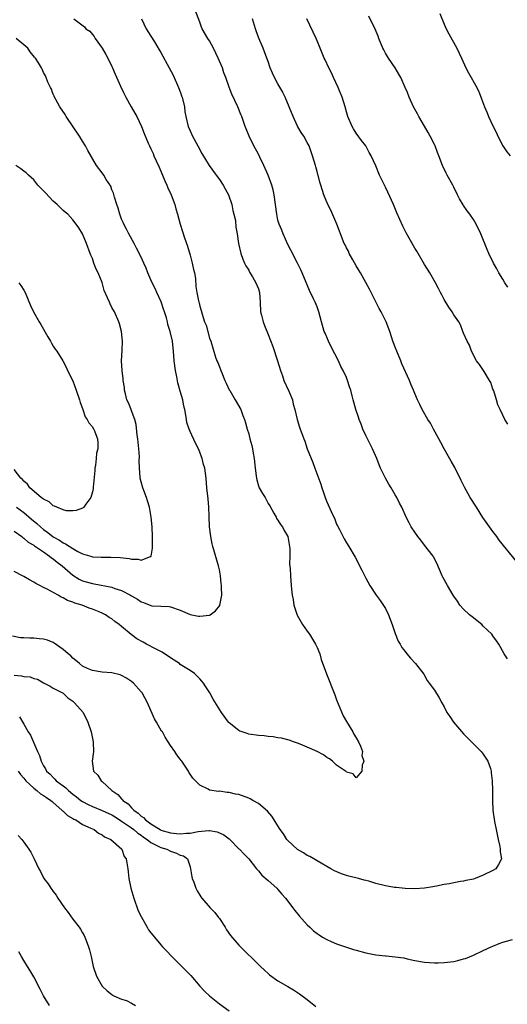
# Model space of a CAD drawing. Units: inches. Extents: x 2520000 to 2523000, y 1545000 to 1548000.
# Drawn here: x 2520480 to 2520580, y 1545245 to 1545447 of the extents above; entities that cross this region are included whole.
import ezdxf

# ---------------------------------------------------------------- set-up
doc = ezdxf.new("R2010")
doc.units = ezdxf.units.IN
doc.header["$MEASUREMENT"] = 0
doc.layers.add('LD25201545_10ft', color=82, linetype='Continuous')

msp = doc.modelspace()

# ---------------------------------------------------------------- linework, layer by layer
at = {"layer": 'LD25201545_10ft'}
for points, elevation in [([(2520579.97, 1545315.97), (2520579.28, 1545317), (2520578.23, 1545319), (2520577.69, 1545319.69), (2520577, 1545320.66), (2520576.78, 1545321), (2520575, 1545322.69), (2520574.7, 1545323), (2520573.77, 1545323.77), (2520573, 1545324.36), (2520572.21, 1545325), (2520571, 1545326.13), (2520570.25, 1545327), (2520569.76, 1545327.76), (2520569, 1545328.79), (2520568.87, 1545329), (2520567.67, 1545331), (2520567, 1545332.22), (2520566.73, 1545332.73), (2520566.6, 1545333), (2520565.54, 1545335.54), (2520564.84, 1545336.84), (2520564.74, 1545337), (2520563, 1545339.25), (2520562.27, 1545340.27), (2520561.62, 1545341), (2520561, 1545341.93), (2520560.25, 1545343), (2520559.84, 1545343.84), (2520559.24, 1545345), (2520558.36, 1545347), (2520557.87, 1545347.87), (2520557.34, 1545349), (2520557, 1545349.56), (2520556.17, 1545351), (2520555.72, 1545351.72), (2520554.99, 1545352.99), (2520554, 1545355), (2520553.71, 1545355.71), (2520553.2, 1545357), (2520552.37, 1545359), (2520551, 1545361.73), (2520550.39, 1545363), (2520550.01, 1545364.01), (2520549.59, 1545365), (2520549.46, 1545365.46), (2520548.92, 1545367), (2520548.54, 1545368.54), (2520548.37, 1545369), (2520548.15, 1545369.85), (2520547.88, 1545371), (2520547.66, 1545371.66), (2520547.24, 1545373), (2520547, 1545373.58), (2520546.36, 1545375), (2520545.87, 1545375.87), (2520545.37, 1545377), (2520543.88, 1545379.88), (2520543.34, 1545381), (2520542.63, 1545382.63), (2520542.47, 1545383), (2520541.88, 1545385), (2520541.39, 1545387), (2520541, 1545388.08), (2520540.64, 1545389), (2520540.3, 1545389.7), (2520539.43, 1545391.43), (2520537.95, 1545395), (2520537.66, 1545395.66), (2520537, 1545397), (2520535.65, 1545399.65), (2520535, 1545400.84), (2520534.06, 1545403), (2520533.76, 1545403.76), (2520533.22, 1545405), (2520533, 1545405.78), (2520532.73, 1545407), (2520532.51, 1545409), (2520532.25, 1545411), (2520532.03, 1545412.03), (2520531.74, 1545413), (2520531, 1545415), (2520530.11, 1545417), (2520529.3, 1545418.7), (2520529, 1545419.3), (2520528.08, 1545421), (2520527.1, 1545423), (2520526.5, 1545424.5), (2520526.31, 1545425), (2520525.97, 1545426.03), (2520525.61, 1545427), (2520525.42, 1545427.42), (2520524.77, 1545429), (2520523.58, 1545431.58), (2520523.44, 1545431.94), (2520523, 1545433.05), (2520522.34, 1545435), (2520521.94, 1545435.94), (2520521.62, 1545437), (2520520.77, 1545439), (2520519.81, 1545441), (2520519, 1545442.51), (2520518.66, 1545443), (2520517.49, 1545445), (2520517.35, 1545445.35), (2520517, 1545446.37), (2520516.01, 1545449)], 7470), ([(2520505.03, 1545447.03), (2520506.01, 1545445), (2520507, 1545443.47), (2520507.7, 1545442.3), (2520508.71, 1545440.71), (2520509, 1545440.14), (2520510.72, 1545437), (2520511.52, 1545435.52), (2520512.64, 1545433), (2520513, 1545432.07), (2520513.05, 1545431.94), (2520513.28, 1545431.28), (2520513.37, 1545431), (2520513.83, 1545429), (2520513.96, 1545427.96), (2520514.12, 1545427), (2520514.62, 1545425), (2520515, 1545424.1), (2520515.51, 1545423), (2520516.58, 1545421), (2520517.44, 1545419.44), (2520518.89, 1545417), (2520520.32, 1545415), (2520521, 1545414.16), (2520521.75, 1545413), (2520522.21, 1545412.21), (2520522.84, 1545411), (2520523.54, 1545409), (2520523.75, 1545407.75), (2520523.97, 1545407), (2520524.28, 1545405.72), (2520524.4, 1545404.4), (2520524.67, 1545403), (2520524.94, 1545401), (2520525.37, 1545399), (2520525.81, 1545397.81), (2520526.17, 1545397), (2520526.45, 1545396.45), (2520527, 1545395.53), (2520527.18, 1545395.18), (2520527.79, 1545394.21), (2520528.49, 1545393), (2520529, 1545391.71), (2520529.22, 1545391), (2520529.35, 1545389), (2520529.44, 1545387), (2520529.62, 1545386.38), (2520529.94, 1545385), (2520530.23, 1545384.23), (2520531, 1545382.42), (2520531.92, 1545379.92), (2520532.88, 1545377), (2520533.5, 1545375), (2520533.91, 1545373.91), (2520534.21, 1545373), (2520535.19, 1545370.81), (2520535.96, 1545369), (2520536.13, 1545368.13), (2520536.48, 1545367), (2520536.9, 1545365), (2520537.4, 1545363.4), (2520537.56, 1545363), (2520537.85, 1545362.15), (2520538.29, 1545361), (2520538.52, 1545360.52), (2520538.99, 1545359), (2520540.15, 1545356.15), (2520540.55, 1545355), (2520541.74, 1545351.74), (2520541.98, 1545351), (2520542.25, 1545350.25), (2520542.66, 1545349), (2520543, 1545348.11), (2520543.88, 1545346.12), (2520544.6, 1545344.6), (2520545, 1545343.56), (2520545.18, 1545343.18), (2520545.57, 1545342.43), (2520546.53, 1545340.53), (2520547, 1545339.73), (2520547.48, 1545339), (2520548.78, 1545336.78), (2520549.47, 1545335.47), (2520549.69, 1545335), (2520550.16, 1545334.16), (2520551, 1545332.48), (2520551.81, 1545331), (2520553.09, 1545329), (2520553.92, 1545327.92), (2520555, 1545326.28), (2520555.64, 1545325), (2520556.39, 1545323), (2520557, 1545321.16), (2520557.61, 1545319.61), (2520558.02, 1545319), (2520558.33, 1545318.33), (2520559, 1545317.46), (2520559.39, 1545317), (2520560.09, 1545316.09), (2520561.17, 1545315), (2520562.83, 1545312.83), (2520563.56, 1545311.56), (2520563.94, 1545311), (2520565, 1545309.53), (2520566.02, 1545308.02), (2520566.54, 1545307), (2520567, 1545306.17), (2520567.58, 1545305), (2520568.16, 1545304.16), (2520568.91, 1545303), (2520571, 1545300.62), (2520574.6, 1545297), (2520575, 1545296.48), (2520575.98, 1545295), (2520576.5, 1545293.5), (2520576.65, 1545293), (2520576.66, 1545292.66), (2520576.86, 1545291), (2520576.91, 1545289.09), (2520576.92, 1545287), (2520576.97, 1545285), (2520577.3, 1545282.7), (2520577.68, 1545281), (2520578.09, 1545279), (2520578.43, 1545277.57), (2520578.49, 1545277), (2520578.46, 1545276.46), (2520578.72, 1545275), (2520578.16, 1545273.84), (2520577.58, 1545273), (2520577, 1545272.66), (2520575, 1545271.7), (2520573.33, 1545271), (2520573, 1545270.89), (2520571.44, 1545270.56), (2520571, 1545270.46), (2520570.38, 1545270.38), (2520569, 1545270.13), (2520568.12, 1545269.88), (2520567, 1545269.74), (2520565.46, 1545269.46), (2520565, 1545269.35), (2520564.68, 1545269.32), (2520563, 1545269.04), (2520561, 1545268.9), (2520559, 1545268.97), (2520557.16, 1545269.16), (2520556.83, 1545269.17), (2520555, 1545269.48), (2520553, 1545269.98), (2520551.58, 1545270.42), (2520551, 1545270.58), (2520550.65, 1545270.65), (2520549.45, 1545271), (2520547.47, 1545271.47), (2520547, 1545271.61), (2520545.97, 1545271.97), (2520544.58, 1545272.58), (2520543.81, 1545273), (2520541, 1545274.64), (2520540.33, 1545275), (2520539.49, 1545275.49), (2520539, 1545275.74), (2520538.25, 1545276.25), (2520537, 1545276.94), (2520535, 1545278.77), (2520534.81, 1545279), (2520534.13, 1545280.13), (2520533.45, 1545281), (2520533, 1545281.75), (2520532.2, 1545283), (2520531.76, 1545283.76), (2520530.82, 1545284.82), (2520529, 1545286.36), (2520527.88, 1545287), (2520527.31, 1545287.31), (2520527, 1545287.44), (2520525, 1545288.17), (2520524.28, 1545288.28), (2520523, 1545288.64), (2520522.62, 1545288.62), (2520521, 1545288.86), (2520520.84, 1545288.84), (2520519, 1545289.11), (2520518.71, 1545289.29), (2520517, 1545290.09), (2520515.56, 1545291.56), (2520514.76, 1545292.76), (2520514.65, 1545293), (2520514.02, 1545293.98), (2520513.33, 1545295), (2520513.17, 1545295.17), (2520513, 1545295.43), (2520512.32, 1545296.32), (2520511.91, 1545297), (2520511, 1545298.24), (2520510.55, 1545299), (2520509.91, 1545299.91), (2520509.34, 1545301), (2520509.19, 1545301.19), (2520508.15, 1545303), (2520507.71, 1545303.71), (2520507, 1545305.42), (2520506.29, 1545307), (2520505.19, 1545309), (2520505, 1545309.25), (2520503.4, 1545311), (2520503, 1545311.35), (2520501.99, 1545311.99), (2520501, 1545312.58), (2520500.69, 1545312.69), (2520499, 1545313.09), (2520497, 1545313.23), (2520495, 1545313.56), (2520494, 1545314), (2520493, 1545314.51), (2520492.34, 1545315), (2520491.65, 1545315.65), (2520491, 1545316.09), (2520490.58, 1545316.58), (2520490.03, 1545317), (2520489, 1545317.92), (2520487.21, 1545319.21), (2520487, 1545319.32), (2520485.79, 1545319.79), (2520485, 1545320.02), (2520484.09, 1545320.09), (2520483, 1545320.22), (2520482.18, 1545320.18), (2520481, 1545320.3), (2520480.3, 1545320.3), (2520478.64, 1545320.64)], 7480), ([(2520491.24, 1545447), (2520493.41, 1545445.41), (2520493.68, 1545445), (2520494.47, 1545444.47), (2520495, 1545443.8), (2520495.38, 1545443.38), (2520495.57, 1545443), (2520497, 1545441.03), (2520497.75, 1545439.75), (2520498.2, 1545439), (2520499, 1545437.24), (2520499.13, 1545437), (2520499.67, 1545435.67), (2520500.75, 1545433.25), (2520501.38, 1545431.94), (2520501.83, 1545431), (2520502.94, 1545429), (2520503.7, 1545427.7), (2520504.08, 1545427), (2520505.07, 1545425), (2520505.58, 1545423.58), (2520506.46, 1545421.54), (2520506.68, 1545421), (2520507, 1545420.41), (2520507.44, 1545419.44), (2520507.6, 1545419), (2520508.04, 1545417.96), (2520508.66, 1545416.66), (2520509, 1545415.83), (2520509.85, 1545413.85), (2520510.24, 1545413), (2520510.44, 1545412.44), (2520511.12, 1545411), (2520511.88, 1545409), (2520512.09, 1545408.09), (2520512.42, 1545407), (2520512.95, 1545405), (2520513.46, 1545403.46), (2520513.83, 1545402.17), (2520514.45, 1545400.45), (2520515, 1545398.63), (2520515.45, 1545397), (2520515.68, 1545395.68), (2520515.9, 1545395), (2520516.13, 1545393.87), (2520516.2, 1545392.2), (2520516.37, 1545391), (2520516.7, 1545389.3), (2520516.77, 1545389), (2520516.84, 1545388.84), (2520517, 1545388.19), (2520517.27, 1545387.27), (2520517.45, 1545386.55), (2520517.97, 1545385), (2520518.27, 1545384.27), (2520519, 1545381.66), (2520519.23, 1545381), (2520520.24, 1545377.76), (2520520.5, 1545377), (2520520.67, 1545376.67), (2520521, 1545375.78), (2520521.24, 1545375.24), (2520521.31, 1545375), (2520521.49, 1545374.51), (2520522.14, 1545373), (2520522.42, 1545372.42), (2520523, 1545371.09), (2520523.11, 1545370.89), (2520524.26, 1545369), (2520525.41, 1545367), (2520525.83, 1545365.83), (2520526.17, 1545365), (2520526.33, 1545364.33), (2520526.71, 1545363), (2520527, 1545362.06), (2520527.27, 1545361), (2520527.65, 1545359.65), (2520527.77, 1545359), (2520527.9, 1545358.1), (2520528.11, 1545357), (2520528.33, 1545355), (2520528.54, 1545353.46), (2520528.58, 1545353), (2520528.64, 1545352.64), (2520529, 1545351.39), (2520529.16, 1545351), (2520529.86, 1545349.86), (2520530.36, 1545349), (2520531, 1545347.8), (2520531.31, 1545347.31), (2520532.17, 1545345.83), (2520532.6, 1545345), (2520532.72, 1545344.72), (2520533, 1545344.36), (2520533.51, 1545343.51), (2520533.9, 1545343), (2520534.27, 1545342.27), (2520535.01, 1545341), (2520535.36, 1545339), (2520535.42, 1545338.58), (2520535.44, 1545337), (2520535.36, 1545335.36), (2520535.52, 1545334.48), (2520535.53, 1545333), (2520535.72, 1545331), (2520535.74, 1545330.25), (2520535.9, 1545329), (2520536.1, 1545328.1), (2520536.24, 1545327), (2520536.88, 1545325.12), (2520536.95, 1545324.95), (2520538.03, 1545323), (2520539, 1545321.64), (2520539.42, 1545321), (2520540.68, 1545319), (2520541, 1545318.31), (2520541.54, 1545317), (2520541.87, 1545315.87), (2520542.93, 1545312.93), (2520544.63, 1545308.63), (2520545, 1545307.61), (2520546.34, 1545304.34), (2520547, 1545303.14), (2520548.35, 1545301), (2520548.53, 1545300.53), (2520549, 1545299.8), (2520549.49, 1545299), (2520549.91, 1545298.09), (2520550.28, 1545297), (2520550.18, 1545296.18), (2520550.59, 1545295), (2520550.2, 1545294.2), (2520550.19, 1545293), (2520549, 1545291.62), (2520548.41, 1545292.41), (2520547, 1545292.79), (2520546.92, 1545292.92), (2520546.83, 1545293), (2520545, 1545294.23), (2520544.13, 1545295), (2520543.52, 1545295.52), (2520543, 1545295.78), (2520542.3, 1545296.3), (2520541, 1545297.03), (2520539, 1545297.91), (2520537.52, 1545298.48), (2520537, 1545298.71), (2520536.18, 1545299), (2520535.3, 1545299.3), (2520535, 1545299.36), (2520533.7, 1545299.7), (2520533, 1545299.81), (2520532, 1545300), (2520531, 1545300.09), (2520530.19, 1545300.19), (2520529, 1545300.27), (2520527, 1545300.57), (2520526.66, 1545300.66), (2520525.64, 1545301), (2520525.19, 1545301.19), (2520525, 1545301.31), (2520523, 1545302.88), (2520522.87, 1545303), (2520521.41, 1545305), (2520519.74, 1545307.74), (2520519.02, 1545309), (2520518.23, 1545310.23), (2520517.77, 1545311), (2520517.42, 1545311.42), (2520517, 1545311.9), (2520516.47, 1545312.46), (2520515.88, 1545313), (2520515, 1545313.58), (2520513, 1545314.85), (2520512.81, 1545315), (2520511.73, 1545315.73), (2520511, 1545316.16), (2520510.52, 1545316.52), (2520509.8, 1545317), (2520509.31, 1545317.31), (2520508.05, 1545317.95), (2520506.12, 1545319), (2520505.38, 1545319.38), (2520504.1, 1545320.1), (2520502.95, 1545320.95), (2520501, 1545322.61), (2520500.51, 1545323), (2520499.62, 1545323.62), (2520499, 1545324.17), (2520498.46, 1545324.46), (2520497.71, 1545325), (2520497, 1545325.35), (2520496.38, 1545325.62), (2520495, 1545326.17), (2520494.38, 1545326.38), (2520492.92, 1545327), (2520491.41, 1545327.41), (2520491, 1545327.58), (2520489.93, 1545327.92), (2520489, 1545328.47), (2520488.61, 1545328.61), (2520487.98, 1545329), (2520485.78, 1545330.22), (2520485, 1545330.59), (2520484.23, 1545331), (2520483.41, 1545331.41), (2520483, 1545331.69), (2520482.15, 1545332.15), (2520481, 1545332.84), (2520480.7, 1545333), (2520479, 1545333.83)], 7490), ([(2520581.87, 1545335.87), (2520578.3, 1545340.3), (2520577.81, 1545341), (2520577, 1545342.04), (2520574.95, 1545344.95), (2520573.6, 1545347), (2520572.33, 1545349), (2520571.14, 1545351.14), (2520570.47, 1545352.47), (2520569.17, 1545355.17), (2520568.46, 1545356.46), (2520566.99, 1545359), (2520566.3, 1545360.3), (2520565.89, 1545361), (2520564.82, 1545363), (2520564.2, 1545364.2), (2520563.67, 1545365), (2520562.53, 1545367), (2520562.06, 1545368.06), (2520561.57, 1545369), (2520561, 1545370.29), (2520560.72, 1545371), (2520560.2, 1545372.2), (2520559.89, 1545373), (2520558.38, 1545376.38), (2520558.15, 1545377), (2520557.31, 1545379), (2520557, 1545379.81), (2520556.65, 1545380.65), (2520556.52, 1545381), (2520556.31, 1545381.69), (2520555.87, 1545383), (2520555.17, 1545385), (2520554.14, 1545387), (2520553.72, 1545387.72), (2520553, 1545389.09), (2520551.7, 1545391.7), (2520551, 1545393.02), (2520549.87, 1545395), (2520549.57, 1545395.57), (2520549, 1545396.48), (2520548.31, 1545397.69), (2520547.6, 1545399), (2520547.42, 1545399.42), (2520547, 1545400.12), (2520546.72, 1545400.72), (2520546.57, 1545401), (2520545.76, 1545403), (2520545.56, 1545403.56), (2520545.01, 1545405), (2520543.84, 1545407.84), (2520543.2, 1545409), (2520542.41, 1545411), (2520541.77, 1545413), (2520541.57, 1545413.57), (2520541.22, 1545415), (2520541.16, 1545415.16), (2520541, 1545415.79), (2520540.73, 1545416.73), (2520540.68, 1545417), (2520540.08, 1545419), (2520539.81, 1545419.81), (2520539.36, 1545421), (2520539, 1545421.69), (2520538.27, 1545423), (2520537.76, 1545423.76), (2520537, 1545425.07), (2520536.1, 1545427), (2520535.32, 1545429), (2520534.48, 1545431), (2520534.01, 1545431.94), (2520533.99, 1545431.99), (2520533, 1545433.69), (2520532.28, 1545435), (2520531.89, 1545435.89), (2520531.42, 1545437), (2520531, 1545438.29), (2520530.74, 1545439), (2520530.25, 1545440.25), (2520529.95, 1545441), (2520529.08, 1545443.08), (2520528.54, 1545444.54), (2520528.4, 1545445), (2520527.8, 1545447)], 7460), ([(2520580.04, 1545364.04), (2520579.46, 1545365), (2520579, 1545365.85), (2520578.46, 1545367), (2520578.02, 1545368.02), (2520577.74, 1545369), (2520577.15, 1545370.85), (2520577, 1545371.23), (2520576.53, 1545372.53), (2520576.32, 1545373), (2520575.17, 1545374.83), (2520575.05, 1545375.05), (2520574.24, 1545376.24), (2520573.65, 1545377), (2520572.62, 1545379), (2520572.21, 1545380.21), (2520571.7, 1545381), (2520571, 1545382.63), (2520570.81, 1545383), (2520570.37, 1545384.37), (2520569.98, 1545385), (2520569, 1545386.44), (2520568.67, 1545387), (2520567.96, 1545387.96), (2520567, 1545389.53), (2520566.51, 1545390.51), (2520566.28, 1545391), (2520565.82, 1545391.82), (2520565.24, 1545393), (2520564.08, 1545395), (2520563, 1545396.71), (2520561.42, 1545399.42), (2520561, 1545400.09), (2520559.24, 1545403.24), (2520558.56, 1545404.56), (2520557.91, 1545405.91), (2520557.31, 1545407.31), (2520556.61, 1545409), (2520555.51, 1545411.51), (2520555, 1545412.56), (2520554.77, 1545413), (2520553.81, 1545415), (2520553, 1545416.92), (2520552.04, 1545419), (2520551.67, 1545419.67), (2520550.95, 1545421), (2520550.1, 1545422.1), (2520549, 1545423.64), (2520548.47, 1545424.47), (2520548.18, 1545425), (2520547.31, 1545427), (2520547, 1545427.99), (2520546.72, 1545429), (2520546.11, 1545431), (2520545.81, 1545431.81), (2520545.75, 1545431.94), (2520545.31, 1545433), (2520544.37, 1545435), (2520543.97, 1545435.97), (2520543.4, 1545437), (2520542.64, 1545438.64), (2520542.45, 1545439), (2520541.6, 1545441), (2520541, 1545442.49), (2520540.78, 1545443), (2520538.89, 1545447)], 7450), ([(2520580.07, 1545392.07), (2520579.41, 1545393), (2520579, 1545393.69), (2520578.23, 1545395), (2520577.81, 1545395.81), (2520577.14, 1545397), (2520576.14, 1545399), (2520575.78, 1545399.78), (2520574.5, 1545403), (2520573.58, 1545405), (2520573, 1545405.94), (2520572.24, 1545407), (2520571.7, 1545407.7), (2520571, 1545408.79), (2520570.91, 1545408.91), (2520570.16, 1545410.16), (2520569.77, 1545411), (2520569, 1545412.55), (2520568.76, 1545413), (2520567.64, 1545415), (2520567.45, 1545415.45), (2520566.66, 1545417), (2520565.92, 1545419), (2520565.64, 1545419.64), (2520565.16, 1545421), (2520565, 1545421.29), (2520564.17, 1545423), (2520563.73, 1545423.73), (2520563, 1545425.07), (2520561.84, 1545427), (2520561.55, 1545427.55), (2520560.76, 1545429), (2520559.86, 1545431), (2520559.48, 1545431.94), (2520559.04, 1545433), (2520558.11, 1545435), (2520557.72, 1545435.72), (2520556.95, 1545437), (2520555.64, 1545439), (2520555, 1545440.01), (2520554.66, 1545440.66), (2520554.49, 1545441), (2520553.67, 1545443), (2520553.49, 1545443.49), (2520552.92, 1545444.92), (2520551.58, 1545447.58)], 7440), ([(2520566.1, 1545448.1), (2520567, 1545445.92), (2520567.44, 1545445), (2520567.96, 1545443.96), (2520569.59, 1545441), (2520570.54, 1545439), (2520571.43, 1545437), (2520571.97, 1545435.97), (2520573.68, 1545433), (2520574.09, 1545432.09), (2520574.16, 1545431.94), (2520574.67, 1545430.67), (2520575.26, 1545429), (2520575.79, 1545427.79), (2520576.09, 1545427), (2520577.01, 1545425), (2520577.69, 1545423.69), (2520578, 1545423), (2520579, 1545421), (2520579.81, 1545419.81), (2520580.51, 1545419)], 7430), ([(2520479, 1545342.11), (2520480.57, 1545341), (2520480.8, 1545340.8), (2520481, 1545340.71), (2520481.89, 1545339.89), (2520483, 1545339.28), (2520483.15, 1545339.15), (2520483.39, 1545339), (2520485, 1545337.86), (2520486.24, 1545337), (2520486.65, 1545336.65), (2520487, 1545336.44), (2520487.79, 1545335.79), (2520488.84, 1545335), (2520491, 1545333.11), (2520492.29, 1545332.29), (2520493, 1545331.98), (2520493.75, 1545331.75), (2520495, 1545331.4), (2520495.35, 1545331.35), (2520499, 1545330.63), (2520499.61, 1545330.39), (2520501, 1545329.96), (2520502.8, 1545329), (2520503, 1545328.87), (2520504.22, 1545328.22), (2520505, 1545327.64), (2520505.5, 1545327.5), (2520507, 1545326.88), (2520507.16, 1545326.84), (2520509, 1545326.75), (2520510.7, 1545326.7), (2520511, 1545326.66), (2520513, 1545325.94), (2520515, 1545325.04), (2520516.72, 1545324.72), (2520517, 1545324.69), (2520519, 1545324.94), (2520519.13, 1545325), (2520520.18, 1545325.82), (2520521.07, 1545326.93), (2520521.1, 1545327), (2520521.48, 1545329), (2520521.42, 1545330.58), (2520521.42, 1545331), (2520521.39, 1545331.39), (2520521.2, 1545333), (2520521, 1545334.18), (2520520.83, 1545335), (2520519.64, 1545339), (2520519.51, 1545339.51), (2520519.23, 1545341), (2520518.99, 1545343), (2520518.88, 1545345.12), (2520518.84, 1545347), (2520518.71, 1545348.71), (2520518.45, 1545351), (2520518.3, 1545353), (2520518.04, 1545355), (2520517.77, 1545355.77), (2520517.49, 1545357), (2520517.33, 1545357.33), (2520517, 1545358.29), (2520516.7, 1545359), (2520516.11, 1545360.11), (2520515, 1545362.51), (2520514.79, 1545363), (2520514.35, 1545364.35), (2520514.25, 1545365), (2520514.16, 1545365.84), (2520513.92, 1545367), (2520513.73, 1545367.73), (2520513.51, 1545369), (2520513, 1545370.77), (2520512.52, 1545372.52), (2520512.31, 1545373.69), (2520512.03, 1545375), (2520511.75, 1545377), (2520511.63, 1545379), (2520511.56, 1545379.56), (2520511.41, 1545381), (2520510.95, 1545383), (2520510.45, 1545384.45), (2520510.36, 1545385), (2520510.17, 1545385.83), (2520509.8, 1545387), (2520509.59, 1545387.59), (2520509.11, 1545389.11), (2520508.22, 1545391), (2520507.84, 1545391.84), (2520507.23, 1545393), (2520507, 1545393.58), (2520506.33, 1545395), (2520506, 1545396), (2520505.54, 1545397), (2520505, 1545398.24), (2520504.06, 1545400.06), (2520503.53, 1545401), (2520502.46, 1545403), (2520501.99, 1545403.99), (2520501.45, 1545405), (2520501.33, 1545405.33), (2520501, 1545406.02), (2520500.63, 1545407), (2520500.26, 1545408.26), (2520499.99, 1545409), (2520499.52, 1545410.48), (2520499.32, 1545411.32), (2520499, 1545412.02), (2520498.76, 1545412.76), (2520497.85, 1545414.15), (2520497.36, 1545415), (2520497, 1545415.5), (2520495.87, 1545417), (2520494.06, 1545420.06), (2520493.61, 1545421), (2520493, 1545421.99), (2520492.34, 1545423), (2520489.67, 1545427), (2520489.42, 1545427.42), (2520488.35, 1545429), (2520487.5, 1545430.5), (2520487.23, 1545431), (2520487.18, 1545431.18), (2520487, 1545431.6), (2520486.87, 1545431.94), (2520486.62, 1545432.62), (2520486.41, 1545433), (2520485.92, 1545434.08), (2520485.58, 1545435), (2520485.38, 1545435.38), (2520485, 1545436.05), (2520484.71, 1545436.71), (2520484.57, 1545437), (2520483.98, 1545438.02), (2520483.38, 1545439), (2520483.19, 1545439.19), (2520482.29, 1545440.29), (2520481.81, 1545441), (2520481, 1545441.72), (2520479.39, 1545443)], 7500), ([(2520479.46, 1545347), (2520481, 1545345.93), (2520482.57, 1545344.57), (2520483.66, 1545343.66), (2520484.38, 1545343), (2520485, 1545342.49), (2520485.88, 1545341.88), (2520487, 1545340.99), (2520488.26, 1545340.26), (2520489, 1545339.75), (2520489.53, 1545339.53), (2520491, 1545338.58), (2520492.02, 1545337.98), (2520493, 1545337.51), (2520494.91, 1545336.91), (2520495, 1545336.87), (2520496.8, 1545336.8), (2520497, 1545336.78), (2520498.81, 1545336.81), (2520500.72, 1545336.72), (2520502.52, 1545336.52), (2520503, 1545336.41), (2520504.36, 1545336.36), (2520505, 1545336.17), (2520506.92, 1545336.92), (2520507, 1545336.93), (2520507.05, 1545337), (2520507.33, 1545338.67), (2520507.3, 1545339.3), (2520507.29, 1545341), (2520507.24, 1545343), (2520507.06, 1545345), (2520506.67, 1545347), (2520506.3, 1545348.3), (2520506.08, 1545349), (2520505.52, 1545350.48), (2520505.34, 1545351), (2520505, 1545352.2), (2520504.8, 1545353), (2520504.8, 1545353.2), (2520504.65, 1545355), (2520504.59, 1545356.59), (2520504.64, 1545357.36), (2520504.51, 1545359), (2520504.35, 1545360.35), (2520504.31, 1545361), (2520504.2, 1545361.8), (2520503.98, 1545363.98), (2520503.67, 1545365), (2520502.95, 1545366.95), (2520502.92, 1545367), (2520502.42, 1545368.42), (2520502.08, 1545369), (2520501.76, 1545370.24), (2520501.61, 1545371), (2520501.56, 1545371.56), (2520501.34, 1545373), (2520501.31, 1545373.31), (2520501.08, 1545375), (2520501, 1545377), (2520501.11, 1545379.11), (2520501.16, 1545381), (2520500.96, 1545383), (2520500.56, 1545384.56), (2520500.42, 1545385), (2520499.51, 1545387), (2520499, 1545387.95), (2520498.66, 1545388.66), (2520498.48, 1545389), (2520498.12, 1545389.88), (2520497.43, 1545391.43), (2520497, 1545393.01), (2520496.18, 1545395), (2520495.75, 1545395.75), (2520495.34, 1545397), (2520495, 1545397.93), (2520494.66, 1545398.66), (2520494.57, 1545399), (2520493.83, 1545401), (2520493, 1545402.99), (2520492.23, 1545404.23), (2520491.7, 1545405), (2520491, 1545405.84), (2520489.96, 1545407), (2520489.44, 1545407.44), (2520489, 1545407.79), (2520488.39, 1545408.39), (2520487.81, 1545409), (2520487, 1545409.72), (2520485.39, 1545411.39), (2520485, 1545411.84), (2520484.4, 1545412.4), (2520483.87, 1545413), (2520483, 1545414.04), (2520481.93, 1545415), (2520481.46, 1545415.46), (2520481, 1545415.85), (2520480.34, 1545416.34), (2520479.34, 1545417)], 7510), ([(2520479.94, 1545393), (2520480.39, 1545392.39), (2520481, 1545391.5), (2520481.27, 1545391), (2520482.35, 1545388.35), (2520482.98, 1545387), (2520484.12, 1545385), (2520484.45, 1545384.45), (2520485.89, 1545381.89), (2520486.43, 1545381), (2520486.63, 1545380.63), (2520487, 1545379.99), (2520487.41, 1545379.41), (2520487.74, 1545379), (2520488.98, 1545377), (2520489.67, 1545375.67), (2520489.93, 1545375), (2520491, 1545372.93), (2520491.72, 1545371), (2520492.35, 1545369), (2520492.49, 1545368.49), (2520493, 1545367.21), (2520493.04, 1545367.04), (2520493.56, 1545365.56), (2520493.97, 1545365), (2520494.27, 1545364.27), (2520495, 1545363.45), (2520495.15, 1545363.15), (2520495.29, 1545363), (2520495.54, 1545362.46), (2520496.09, 1545361), (2520496.13, 1545360.13), (2520496.11, 1545359), (2520495.88, 1545358.12), (2520495.77, 1545357), (2520495.62, 1545355.62), (2520495.51, 1545355), (2520495.49, 1545354.51), (2520495.14, 1545351.14), (2520495.16, 1545350.84), (2520495, 1545350.18), (2520494.67, 1545349), (2520493.67, 1545347.67), (2520493.24, 1545347), (2520493.1, 1545346.9), (2520493, 1545346.86), (2520491.67, 1545346.33), (2520491, 1545346.28), (2520489.73, 1545346.27), (2520489, 1545346.46), (2520487.71, 1545347), (2520487.26, 1545347.26), (2520487, 1545347.29), (2520486.14, 1545348.14), (2520485, 1545348.64), (2520484.83, 1545348.83), (2520484.56, 1545349), (2520482.21, 1545351), (2520481.71, 1545351.71), (2520481, 1545352.34), (2520480.7, 1545352.7), (2520480.34, 1545353), (2520479, 1545354.72)], 7520), ([(2520479, 1545312.61), (2520480.52, 1545312.52), (2520481, 1545312.38), (2520482.29, 1545312.29), (2520483, 1545311.94), (2520483.79, 1545311.79), (2520485, 1545311.07), (2520486.38, 1545310.38), (2520487, 1545310), (2520489, 1545308.95), (2520489.96, 1545307.96), (2520491, 1545307.29), (2520491.14, 1545307.14), (2520491.36, 1545307), (2520493.1, 1545305), (2520494.1, 1545303), (2520494.73, 1545301), (2520495.14, 1545299), (2520495.17, 1545298.83), (2520495.23, 1545297), (2520494.99, 1545295), (2520495.21, 1545293), (2520496.14, 1545292.14), (2520496.81, 1545291), (2520497, 1545290.87), (2520498.97, 1545289), (2520500.21, 1545288.21), (2520501, 1545287.28), (2520501.15, 1545287.15), (2520501.22, 1545287), (2520502.31, 1545286.31), (2520503, 1545285.5), (2520503.48, 1545285), (2520504.4, 1545284.4), (2520505, 1545283.78), (2520505.49, 1545283.49), (2520505.91, 1545283), (2520507, 1545282.21), (2520508.85, 1545281), (2520509, 1545280.92), (2520511, 1545280.33), (2520512.22, 1545280.22), (2520513, 1545280.13), (2520514.26, 1545280.26), (2520515, 1545280.29), (2520516.64, 1545280.64), (2520518.86, 1545280.86), (2520519, 1545280.85), (2520520.57, 1545280.57), (2520521.94, 1545279.94), (2520523, 1545279.1), (2520523.14, 1545279), (2520525, 1545277.08), (2520525.1, 1545277), (2520526.03, 1545276.03), (2520527, 1545275), (2520528.61, 1545273), (2520529, 1545272.56), (2520529.7, 1545271.7), (2520531, 1545270.6), (2520532.75, 1545269), (2520533, 1545268.74), (2520533.77, 1545267.77), (2520534.52, 1545267), (2520536.05, 1545265), (2520536.45, 1545264.45), (2520537.35, 1545263.35), (2520539, 1545261.5), (2520539.5, 1545261), (2520540.3, 1545260.3), (2520541, 1545259.76), (2520541.44, 1545259.44), (2520542.12, 1545259), (2520543, 1545258.51), (2520543.9, 1545258.1), (2520545, 1545257.61), (2520547, 1545256.91), (2520548.47, 1545256.47), (2520549, 1545256.3), (2520551, 1545255.77), (2520553, 1545255.37), (2520555, 1545255.15), (2520555.15, 1545255.15), (2520557, 1545254.99), (2520558.74, 1545254.74), (2520559.46, 1545254.54), (2520561, 1545254.19), (2520563, 1545253.84), (2520565, 1545253.74), (2520565.75, 1545253.75), (2520567, 1545253.79), (2520569, 1545254.03), (2520569.78, 1545254.22), (2520571, 1545254.53), (2520571.35, 1545254.65), (2520573, 1545255.3), (2520575, 1545256.23), (2520576.62, 1545257), (2520577, 1545257.17), (2520578.3, 1545257.7), (2520579, 1545257.95), (2520579.8, 1545258.2), (2520581, 1545258.49)], 7470), ([(2520480.1, 1545304.1), (2520481, 1545302.62), (2520481.9, 1545301), (2520482.35, 1545300.35), (2520483.77, 1545297), (2520484.17, 1545296.17), (2520484.52, 1545295), (2520485, 1545294.06), (2520485.43, 1545293.43), (2520485.63, 1545293), (2520486.38, 1545292.38), (2520487, 1545291.67), (2520487.34, 1545291.34), (2520487.59, 1545291), (2520489, 1545289.98), (2520489.55, 1545289.55), (2520490.1, 1545289), (2520491, 1545288.28), (2520491.73, 1545287.73), (2520492.64, 1545287), (2520493, 1545286.76), (2520494.14, 1545286.14), (2520495, 1545285.75), (2520497, 1545284.93), (2520499, 1545284.01), (2520499.64, 1545283.64), (2520501, 1545282.76), (2520503, 1545281.36), (2520503.49, 1545281), (2520504.3, 1545280.3), (2520505, 1545279.85), (2520505.49, 1545279.49), (2520506.22, 1545279), (2520507, 1545278.39), (2520508.21, 1545277.79), (2520509, 1545277.35), (2520510.22, 1545277), (2520511, 1545276.61), (2520512.21, 1545276.21), (2520513, 1545275.8), (2520513.63, 1545275.63), (2520514.47, 1545275), (2520515, 1545273.41), (2520515.12, 1545273), (2520515.37, 1545271.37), (2520515.46, 1545271), (2520515.78, 1545270.22), (2520516.2, 1545269), (2520516.47, 1545268.47), (2520517.24, 1545267.24), (2520517.42, 1545267), (2520519.14, 1545265), (2520520.04, 1545264.04), (2520520.84, 1545263), (2520521, 1545262.79), (2520522.18, 1545261), (2520522.49, 1545260.49), (2520523.3, 1545259.3), (2520525, 1545257.34), (2520529.4, 1545253), (2520530.22, 1545252.22), (2520531, 1545251.53), (2520531.29, 1545251.29), (2520533, 1545250.06), (2520535, 1545248.88), (2520536.19, 1545248.19), (2520537.39, 1545247.39), (2520539, 1545246.19), (2520540.77, 1545244.77)], 7460), ([(2520479.81, 1545293), (2520480.28, 1545292.28), (2520481, 1545291.53), (2520481.4, 1545291), (2520483, 1545289.49), (2520483.65, 1545289), (2520484.36, 1545288.36), (2520485, 1545288.02), (2520485.59, 1545287.59), (2520486.52, 1545287), (2520486.75, 1545286.75), (2520487, 1545286.56), (2520488.79, 1545285), (2520488.88, 1545284.88), (2520489, 1545284.79), (2520489.89, 1545283.89), (2520491, 1545283.31), (2520491.18, 1545283.18), (2520491.62, 1545283), (2520493, 1545282.09), (2520494.68, 1545281.32), (2520495, 1545281.15), (2520495.38, 1545281), (2520496.29, 1545280.29), (2520497, 1545279.95), (2520497.5, 1545279.5), (2520498.76, 1545279), (2520501.01, 1545277), (2520501.53, 1545275.53), (2520501.9, 1545275), (2520502.24, 1545273), (2520502.34, 1545272.34), (2520502.47, 1545271), (2520502.88, 1545269), (2520503.49, 1545267), (2520504.4, 1545264.4), (2520505.05, 1545263.05), (2520506.23, 1545261), (2520506.52, 1545260.52), (2520507, 1545259.88), (2520507.37, 1545259.37), (2520509, 1545257.43), (2520509.38, 1545257), (2520510.16, 1545256.16), (2520511.27, 1545255), (2520513, 1545253.31), (2520513.3, 1545253), (2520514.17, 1545252.17), (2520515.13, 1545251.13), (2520517, 1545248.97), (2520517.94, 1545247.94), (2520518.95, 1545246.95), (2520521, 1545245.32), (2520523, 1545243.9)], 7450), ([(2520479.79, 1545279.79), (2520480.54, 1545279), (2520481, 1545278.44), (2520482.03, 1545277), (2520482.39, 1545276.39), (2520483.09, 1545275), (2520484.03, 1545273), (2520484.41, 1545272.41), (2520485.08, 1545271), (2520485.94, 1545269.94), (2520486.49, 1545269), (2520486.73, 1545268.73), (2520487, 1545268.31), (2520487.59, 1545267.59), (2520487.94, 1545267), (2520489.27, 1545265), (2520490.03, 1545264.03), (2520491, 1545262.69), (2520492.3, 1545261), (2520492.59, 1545260.59), (2520493, 1545259.89), (2520493.31, 1545259.31), (2520493.46, 1545259), (2520493.73, 1545258.27), (2520494.24, 1545257), (2520494.41, 1545256.41), (2520494.76, 1545255), (2520495.18, 1545253), (2520495.84, 1545251), (2520497, 1545248.97), (2520498.02, 1545248.02), (2520499, 1545247.23), (2520499.14, 1545247.14), (2520499.43, 1545247), (2520501, 1545246.32), (2520501.99, 1545245.99), (2520503, 1545245.47), (2520503.81, 1545245)], 7440), ([(2520486.26, 1545245), (2520484.98, 1545247), (2520484.33, 1545248.33), (2520483, 1545250.84), (2520482.23, 1545252.23), (2520481.72, 1545253), (2520481, 1545254.21), (2520480.51, 1545255), (2520479.97, 1545255.97)], 7430)]:
    msp.add_lwpolyline(points, dxfattribs=dict(at, elevation=elevation))

doc.saveas('drawing.dxf')
